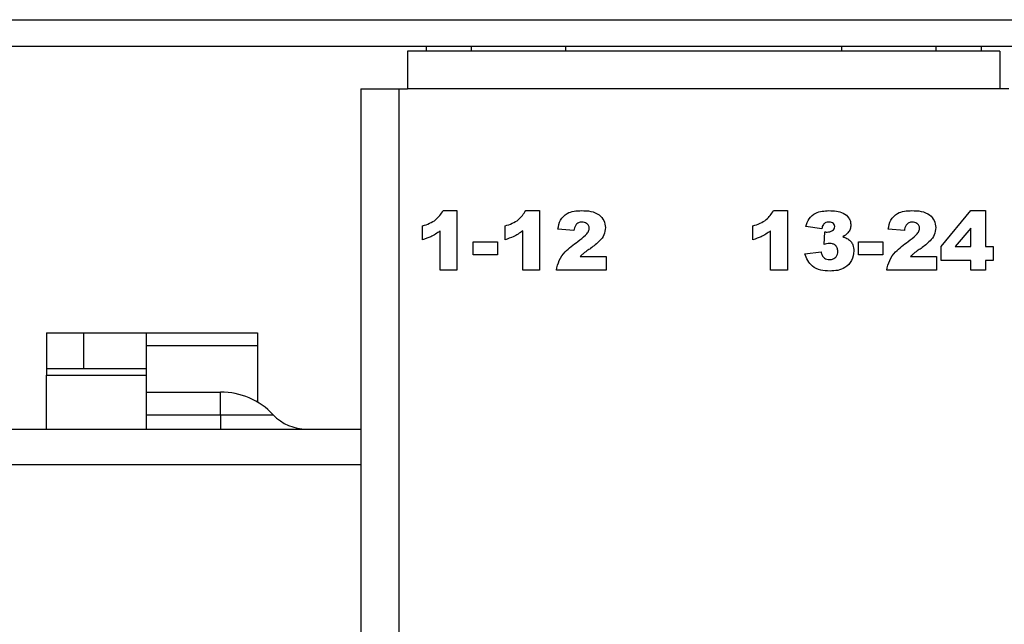
# Model space of a CAD drawing. Units: inches. Extents: x 13.9 to 66.9, y 4.6 to 38.5.
# Drawn here: x 27.7 to 29.4, y 22 to 23.1 of the extents above; entities that cross this region are included whole.
import ezdxf

# ---------------------------------------------------------------- set-up
doc = ezdxf.new("R2010")
doc.units = ezdxf.units.IN
doc.header["$LTSCALE"] = 2
doc.header["$MEASUREMENT"] = 0

msp = doc.modelspace()

# ---------------------------------------------------------------- linework, layer by layer
at = {"color": 7, "linetype": 'Continuous', "lineweight": 25}
for p, q in [((17.4828, 23.082), (40.3001, 23.082)), ((17.4828, 23.0342), (40.3001, 23.0342)), ((28.3914, 23.0342), (28.3914, 23.0255)), ((28.4728, 23.0342), (28.4728, 23.0255)), ((28.6434, 23.0255), (28.6434, 23.0342)), ((29.1394, 23.0342), (29.1394, 23.0255)), ((29.3101, 23.0255), (29.3101, 23.0342)), ((29.3914, 23.0255), (29.3914, 23.0342)), ((29.4248, 23.0255), (28.3581, 23.0255)), ((28.3581, 23.0255), (28.3581, 22.9575)), ((29.4248, 23.0255), (29.4248, 22.9575)), ((28.2741, 22.9575), (28.2741, 20.9135)), ((28.2741, 22.9575), (28.3421, 22.9575)), ((28.3421, 22.9575), (28.3421, 20.9135)), ((28.3421, 22.9575), (28.3581, 22.9575)), ((29.4248, 22.9575), (28.3581, 22.9575)), ((29.4408, 22.9575), (29.4248, 22.9575)), ((28.4223, 22.7383), (28.4471, 22.7383)), ((28.4471, 22.7383), (28.4471, 22.6308)), ((28.571, 22.7383), (28.5958, 22.7383)), ((28.5958, 22.7383), (28.5958, 22.6308)), ((29.0173, 22.7383), (29.0421, 22.7383)), ((29.0421, 22.7383), (29.0421, 22.6308)), ((29.3189, 22.6734), (29.3726, 22.7383)), ((29.3726, 22.7383), (29.3988, 22.7383)), ((29.3988, 22.7383), (29.3988, 22.6735)), ((28.3851, 22.6859), (28.3851, 22.7107)), ((28.4168, 22.6308), (28.4168, 22.7017)), ((28.5339, 22.6859), (28.5339, 22.7107)), ((28.5655, 22.6308), (28.5655, 22.7017)), ((28.6578, 22.7024), (28.6289, 22.7047)), ((28.9801, 22.6859), (28.9801, 22.7107)), ((29.0118, 22.6308), (29.0118, 22.7017)), ((29.104, 22.7052), (29.0751, 22.7096)), ((29.1082, 22.6774), (29.1097, 22.7)), ((29.2528, 22.7024), (29.2239, 22.7047)), ((29.3726, 22.7069), (29.3443, 22.6735)), ((29.3726, 22.6735), (29.3726, 22.7069)), ((28.476, 22.6818), (28.5201, 22.6818)), ((28.476, 22.6584), (28.476, 22.6818)), ((28.5201, 22.6818), (28.5201, 22.6584)), ((29.1701, 22.6818), (29.2142, 22.6818)), ((29.1701, 22.6584), (29.1701, 22.6818)), ((29.2142, 22.6818), (29.2142, 22.6584)), ((29.0737, 22.6605), (29.1027, 22.6639)), ((29.3189, 22.6487), (29.3189, 22.6734)), ((29.3443, 22.6735), (29.3726, 22.6735)), ((29.3988, 22.6735), (29.4125, 22.6735)), ((29.4125, 22.6735), (29.4125, 22.6487)), ((28.5201, 22.6584), (28.476, 22.6584)), ((28.6687, 22.6556), (28.7157, 22.6556)), ((28.7157, 22.6556), (28.7157, 22.6308)), ((29.2142, 22.6584), (29.1701, 22.6584)), ((29.2637, 22.6556), (29.3106, 22.6556)), ((29.3106, 22.6556), (29.3106, 22.6308)), ((29.3726, 22.6487), (29.3189, 22.6487)), ((29.3726, 22.6308), (29.3726, 22.6487)), ((29.4125, 22.6487), (29.3988, 22.6487)), ((29.3988, 22.6487), (29.3988, 22.6308)), ((28.4471, 22.6308), (28.4168, 22.6308)), ((28.5958, 22.6308), (28.5655, 22.6308)), ((28.7157, 22.6308), (28.6261, 22.6308)), ((29.0421, 22.6308), (29.0118, 22.6308)), ((29.3106, 22.6308), (29.2211, 22.6308)), ((29.3988, 22.6308), (29.3726, 22.6308)), ((27.7081, 22.5182), (27.7081, 22.4542)), ((27.7081, 22.5182), (27.7748, 22.5182)), ((27.7748, 22.5182), (27.7748, 22.4542)), ((27.7748, 22.5182), (27.8881, 22.5182)), ((27.8881, 22.5182), (28.0881, 22.5182)), ((27.8881, 22.4945), (27.8881, 22.5182)), ((28.0881, 22.5182), (28.0881, 22.4945)), ((28.0881, 22.4945), (27.8881, 22.4945)), ((27.8881, 22.4115), (27.8881, 22.4945)), ((28.0881, 22.4945), (28.0881, 22.3932)), ((27.7081, 22.4542), (27.7748, 22.4542)), ((27.7081, 22.4542), (27.7081, 22.4421)), ((27.7748, 22.4542), (27.8881, 22.4542)), ((27.7081, 22.3448), (27.7081, 22.4421)), ((27.8881, 22.4115), (28.0214, 22.4115)), ((27.8881, 22.3707), (27.8881, 22.4115)), ((28.0214, 22.3707), (28.0214, 22.4115)), ((27.8881, 22.3707), (28.0214, 22.3707)), ((27.8881, 22.3448), (27.8881, 22.3707)), ((28.0214, 22.3707), (28.1163, 22.3707)), ((28.0214, 22.3707), (28.0214, 22.3448)), ((17.4494, 22.3448), (28.2741, 22.3448)), ((17.4494, 22.2808), (28.2741, 22.2808))]:
    msp.add_line(p, q, dxfattribs=at)
at = {"color": 8, "linetype": 'Continuous', "lineweight": 25}
msp.add_line((27.7081, 22.4421), (27.8881, 22.4421), dxfattribs=at)
at = {"color": 7, "linetype": 'Continuous', "lineweight": 25}
for centre, radius, start, end in [((28.0214, 22.2808), 0.1307, 43.4325, 90), ((28.1763, 22.4275), 0.0827, 223.4325, 270)]:
    msp.add_arc(centre, radius, start, end, dxfattribs=at)
for points, knots in [([(28.3851, 22.7107), (28.3938, 22.7136), (28.4093, 22.7189), (28.4183, 22.7323), (28.4223, 22.7383)], [0, 0, 0, 0, 0.560669, 1, 1, 1, 1]), ([(28.5339, 22.7107), (28.5425, 22.7136), (28.558, 22.7189), (28.5671, 22.7323), (28.571, 22.7383)], [0, 0, 0, 0, 0.560669, 1, 1, 1, 1]), ([(28.6289, 22.7047), (28.6299, 22.7104), (28.6319, 22.7217), (28.6473, 22.7372), (28.6624, 22.7379), (28.6716, 22.7383)], [0, 0, 0, 0, 0.281537, 0.56024, 1, 1, 1, 1]), ([(28.6716, 22.7383), (28.6771, 22.7381), (28.6882, 22.7379), (28.7031, 22.7322), (28.7126, 22.7207), (28.7137, 22.712), (28.7143, 22.7077)], [0, 0, 0, 0, 0.28152, 0.560673, 0.780357, 1, 1, 1, 1]), ([(28.9801, 22.7107), (28.9888, 22.7136), (29.0043, 22.7189), (29.0133, 22.7323), (29.0173, 22.7383)], [0, 0, 0, 0, 0.560669, 1, 1, 1, 1]), ([(29.0751, 22.7096), (29.0768, 22.7145), (29.0802, 22.7243), (29.095, 22.7369), (29.1085, 22.7377), (29.1168, 22.7383)], [0, 0, 0, 0, 0.28062, 0.560283, 1, 1, 1, 1]), ([(29.1168, 22.7383), (29.1259, 22.7379), (29.1396, 22.7375), (29.152, 22.727), (29.1559, 22.7189), (29.1562, 22.7144), (29.1564, 22.7122)], [0, 0, 0, 0, 0.499602, 0.748916, 0.874402, 1, 1, 1, 1]), ([(29.2239, 22.7047), (29.2249, 22.7104), (29.2269, 22.7217), (29.2423, 22.7372), (29.2573, 22.7379), (29.2665, 22.7383)], [0, 0, 0, 0, 0.281537, 0.56024, 1, 1, 1, 1]), ([(29.2665, 22.7383), (29.2721, 22.7381), (29.2832, 22.7379), (29.298, 22.7322), (29.3076, 22.7207), (29.3087, 22.712), (29.3092, 22.7077)], [0, 0, 0, 0, 0.28152, 0.560673, 0.780357, 1, 1, 1, 1]), ([(28.6723, 22.7176), (28.6701, 22.7174), (28.6657, 22.717), (28.6595, 22.7115), (28.6584, 22.7059), (28.6578, 22.7024)], [0, 0, 0, 0, 0.28055, 0.559448, 1, 1, 1, 1]), ([(28.6854, 22.7062), (28.6851, 22.708), (28.6846, 22.7116), (28.6808, 22.7153), (28.6766, 22.7173), (28.6738, 22.7175), (28.6723, 22.7176)], [0, 0, 0, 0, 0.278912, 0.558592, 0.779142, 1, 1, 1, 1]), ([(29.1167, 22.7176), (29.1149, 22.7174), (29.1112, 22.7172), (29.1056, 22.7129), (29.1046, 22.7081), (29.104, 22.7052)], [0, 0, 0, 0, 0.280772, 0.559835, 1, 1, 1, 1]), ([(29.1274, 22.7094), (29.1272, 22.7108), (29.1268, 22.7136), (29.1226, 22.7171), (29.119, 22.7174), (29.1167, 22.7176)], [0, 0, 0, 0, 0.279385, 0.559595, 1, 1, 1, 1]), ([(29.2673, 22.7176), (29.2651, 22.7174), (29.2607, 22.717), (29.2544, 22.7115), (29.2534, 22.7059), (29.2528, 22.7024)], [0, 0, 0, 0, 0.2805495, 0.5594483, 1, 1, 1, 1]), ([(29.2803, 22.7062), (29.2801, 22.708), (29.2795, 22.7116), (29.2758, 22.7153), (29.2716, 22.7173), (29.2687, 22.7175), (29.2673, 22.7176)], [0, 0, 0, 0, 0.278912, 0.558592, 0.779142, 1, 1, 1, 1]), ([(28.4168, 22.7017), (28.4113, 22.6979), (28.4015, 22.6911), (28.3901, 22.6875), (28.3851, 22.6859)], [0, 0, 0, 0, 0.5596478, 1, 1, 1, 1]), ([(28.5655, 22.7017), (28.56, 22.6979), (28.5502, 22.6911), (28.5389, 22.6875), (28.5339, 22.6859)], [0, 0, 0, 0, 0.5596478, 1, 1, 1, 1]), ([(28.6645, 22.6827), (28.6693, 22.6863), (28.6761, 22.6912), (28.6838, 22.6992), (28.6848, 22.7039), (28.6854, 22.7062)], [0, 0, 0, 0, 0.561613, 0.781775, 1, 1, 1, 1]), ([(28.7143, 22.7077), (28.7137, 22.7032), (28.7126, 22.6943), (28.7028, 22.6811), (28.6935, 22.6744), (28.6878, 22.6703)], [0, 0, 0, 0, 0.279134, 0.558967, 1, 1, 1, 1]), ([(29.0118, 22.7017), (29.0063, 22.6979), (28.9964, 22.6911), (28.9851, 22.6875), (28.9801, 22.6859)], [0, 0, 0, 0, 0.5596478, 1, 1, 1, 1]), ([(29.1097, 22.7), (29.1104, 22.6999), (29.1117, 22.6997), (29.113, 22.6997), (29.1136, 22.6997)], [0, 0, 0, 0, 0.5600101, 1, 1, 1, 1]), ([(29.1136, 22.6997), (29.1154, 22.6998), (29.1189, 22.7), (29.1233, 22.7021), (29.1267, 22.7052), (29.1272, 22.708), (29.1274, 22.7094)], [0, 0, 0, 0, 0.280852, 0.561244, 0.781313, 1, 1, 1, 1]), ([(29.1564, 22.7122), (29.1561, 22.7097), (29.1556, 22.7046), (29.1507, 22.6967), (29.1452, 22.6931), (29.1418, 22.6909)], [0, 0, 0, 0, 0.280047, 0.560109, 1, 1, 1, 1]), ([(29.2594, 22.6827), (29.2643, 22.6863), (29.271, 22.6912), (29.2787, 22.6992), (29.2798, 22.7039), (29.2803, 22.7062)], [0, 0, 0, 0, 0.5616127, 0.7817748, 1, 1, 1, 1]), ([(29.3092, 22.7077), (29.3087, 22.7032), (29.3075, 22.6943), (29.2977, 22.6811), (29.2885, 22.6744), (29.2828, 22.6703)], [0, 0, 0, 0, 0.279134, 0.558967, 1, 1, 1, 1]), ([(28.6261, 22.6308), (28.6275, 22.6369), (28.6301, 22.6492), (28.6438, 22.6674), (28.6566, 22.6769), (28.6645, 22.6827)], [0, 0, 0, 0, 0.2795582, 0.5592499, 1, 1, 1, 1]), ([(29.1182, 22.679), (29.1163, 22.6789), (29.1129, 22.6786), (29.1096, 22.6778), (29.1082, 22.6774)], [0, 0, 0, 0, 0.5597328, 1, 1, 1, 1]), ([(29.133, 22.6648), (29.1328, 22.667), (29.1325, 22.6713), (29.1285, 22.6763), (29.1233, 22.6788), (29.1199, 22.6789), (29.1182, 22.679)], [0, 0, 0, 0, 0.2802566, 0.5587936, 0.7791016, 1, 1, 1, 1]), ([(29.1418, 22.6909), (29.1436, 22.6904), (29.1468, 22.6896), (29.1497, 22.688), (29.151, 22.6873)], [0, 0, 0, 0, 0.560214, 1, 1, 1, 1]), ([(29.151, 22.6873), (29.1529, 22.6859), (29.1566, 22.6829), (29.1611, 22.6755), (29.1616, 22.6694), (29.1619, 22.6656)], [0, 0, 0, 0, 0.280284, 0.560625, 1, 1, 1, 1]), ([(29.2211, 22.6308), (29.2224, 22.6369), (29.2251, 22.6492), (29.2387, 22.6674), (29.2516, 22.6769), (29.2594, 22.6827)], [0, 0, 0, 0, 0.2795582, 0.5592499, 1, 1, 1, 1]), ([(28.6878, 22.6703), (28.6855, 22.6687), (28.6818, 22.6662), (28.6767, 22.6626), (28.6726, 22.6592), (28.67, 22.6568), (28.6687, 22.6556)], [0, 0, 0, 0, 0.340022, 0.56003, 0.780004, 1, 1, 1, 1]), ([(29.1027, 22.6639), (29.1032, 22.6618), (29.1044, 22.6577), (29.1081, 22.6527), (29.1132, 22.6504), (29.1166, 22.6502), (29.1183, 22.6501)], [0, 0, 0, 0, 0.2807621, 0.5592469, 0.7793784, 1, 1, 1, 1]), ([(29.1183, 22.6501), (29.1204, 22.6503), (29.1248, 22.6508), (29.1298, 22.6546), (29.1326, 22.6596), (29.1328, 22.663), (29.133, 22.6648)], [0, 0, 0, 0, 0.279865, 0.559267, 0.779494, 1, 1, 1, 1]), ([(29.1619, 22.6656), (29.161, 22.6597), (29.1593, 22.6479), (29.1473, 22.6352), (29.1328, 22.63), (29.1235, 22.6296), (29.1189, 22.6295)], [0, 0, 0, 0, 0.279494, 0.558256, 0.778709, 1, 1, 1, 1]), ([(29.2828, 22.6703), (29.2805, 22.6687), (29.2768, 22.6662), (29.2716, 22.6626), (29.2676, 22.6592), (29.265, 22.6568), (29.2637, 22.6556)], [0, 0, 0, 0, 0.340022, 0.56003, 0.780004, 1, 1, 1, 1]), ([(29.1189, 22.6295), (29.1132, 22.6296), (29.102, 22.6299), (29.0873, 22.6366), (29.078, 22.6479), (29.0752, 22.6563), (29.0737, 22.6605)], [0, 0, 0, 0, 0.280751, 0.559609, 0.77946, 1, 1, 1, 1])]:
    msp.add_open_spline(points, degree=3, knots=knots, dxfattribs=at)

doc.saveas('drawing.dxf')
